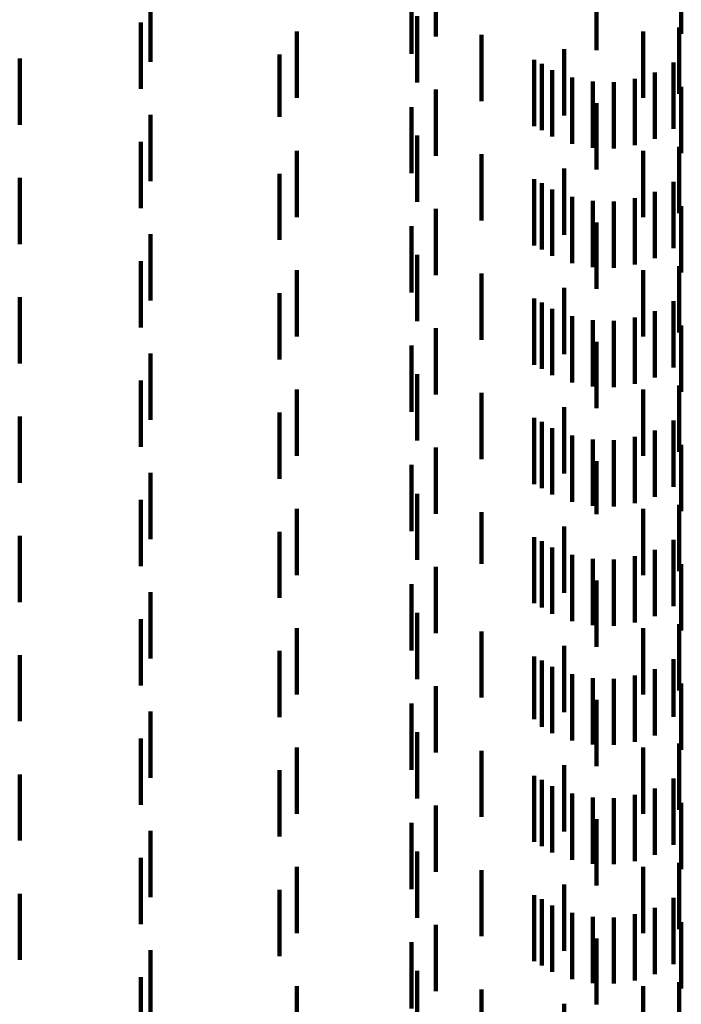
# Model space of a CAD drawing. Units: metres. Extents: x 0 to 11.3, y -0.7 to 0.7.
# Drawn here: x 0.1 to 0.1, y -0.4 to -0.4 of the extents above; entities that cross this region are included whole.
import ezdxf

# ---------------------------------------------------------------- set-up
doc = ezdxf.new("R2010")
doc.units = ezdxf.units.M
doc.linetypes.add('AUSGEZOGEN', pattern=[0])
doc.linetypes.add('VERDECKT2_S2', pattern=[0.0018, 0.001, -0.0008])
doc.layers.add('Standard', color=7, linetype='AUSGEZOGEN', lineweight=13)

msp = doc.modelspace()

# ---------------------------------------------------------------- linework, layer by layer
at = {"layer": 'Standard', "color": 253, "linetype": 'VERDECKT2_S2', "lineweight": 140, "transparency": 33554687}
for p, q in [((0.091873, -0.399219), (0.091873, -0.400219)), ((0.095578, -0.399177), (0.095578, -0.400177)), ((0.091506, -0.399481), (0.091506, -0.400481)), ((0.094296, -0.399422), (0.094296, -0.400422)), ((0.087565, -0.399599), (0.087565, -0.400599)), ((0.091591, -0.399913), (0.091591, -0.400913)), ((0.087423, -0.400006), (0.087423, -0.401006)), ((0.095544, -0.400084), (0.095544, -0.401084)), ((0.089774, -0.400142), (0.089774, -0.401142)), ((0.092564, -0.400191), (0.092564, -0.401191)), ((0.095005, -0.400144), (0.095005, -0.401144)), ((0.093812, -0.400409), (0.093812, -0.401409)), ((0.085592, -0.400548), (0.085592, -0.401548)), ((0.089513, -0.400487), (0.089513, -0.40143)), ((0.093355, -0.400568), (0.093355, -0.401568)), ((0.093474, -0.400632), (0.093474, -0.401632)), ((0.095462, -0.400612), (0.095462, -0.401612)), ((0.093631, -0.400727), (0.093631, -0.401727)), ((0.09393, -0.400838), (0.09393, -0.401838)), ((0.094877, -0.400858), (0.094877, -0.401858)), ((0.09518, -0.40076), (0.09518, -0.40176)), ((0.091873, -0.401019), (0.091873, -0.402019)), ((0.094243, -0.400898), (0.094243, -0.401898)), ((0.094562, -0.400905), (0.094562, -0.401905)), ((0.095578, -0.400977), (0.095578, -0.401977)), ((0.091506, -0.401281), (0.091506, -0.402281)), ((0.094296, -0.401222), (0.094296, -0.402222)), ((0.087565, -0.401399), (0.087565, -0.402399)), ((0.089513, -0.40143), (0.089513, -0.40143)), ((0.091591, -0.401713), (0.091591, -0.402713)), ((0.087423, -0.401806), (0.087423, -0.402806)), ((0.095544, -0.401884), (0.095544, -0.402884)), ((0.089774, -0.401942), (0.089774, -0.402942)), ((0.092564, -0.401991), (0.092564, -0.402991)), ((0.095005, -0.401944), (0.095005, -0.402944)), ((0.085592, -0.402348), (0.085592, -0.403348)), ((0.089513, -0.402287), (0.089513, -0.403287)), ((0.093812, -0.402209), (0.093812, -0.403209)), ((0.093355, -0.402368), (0.093355, -0.403368)), ((0.093474, -0.402432), (0.093474, -0.403432)), ((0.095462, -0.402412), (0.095462, -0.403412)), ((0.093631, -0.402527), (0.093631, -0.403527)), ((0.09393, -0.402638), (0.09393, -0.403638)), ((0.09518, -0.40256), (0.09518, -0.40356)), ((0.094243, -0.402698), (0.094243, -0.403698)), ((0.094562, -0.402705), (0.094562, -0.403705)), ((0.094877, -0.402658), (0.094877, -0.403658)), ((0.095578, -0.402777), (0.095578, -0.403777)), ((0.091873, -0.402819), (0.091873, -0.403819)), ((0.091506, -0.403081), (0.091506, -0.404081)), ((0.094296, -0.403022), (0.094296, -0.404022)), ((0.087565, -0.403199), (0.087565, -0.404199)), ((0.091591, -0.403513), (0.091591, -0.404513)), ((0.087423, -0.403606), (0.087423, -0.404606)), ((0.095544, -0.403684), (0.095544, -0.404684)), ((0.089774, -0.403742), (0.089774, -0.404742)), ((0.092564, -0.403791), (0.092564, -0.404791)), ((0.095005, -0.403744), (0.095005, -0.404744)), ((0.089513, -0.404088), (0.089513, -0.405088)), ((0.093812, -0.404009), (0.093812, -0.405009)), ((0.085592, -0.404148), (0.085592, -0.405148)), ((0.093355, -0.404168), (0.093355, -0.405168)), ((0.093474, -0.404232), (0.093474, -0.405232)), ((0.095462, -0.404212), (0.095462, -0.405212)), ((0.093631, -0.404327), (0.093631, -0.405327)), ((0.09518, -0.40436), (0.09518, -0.40536)), ((0.09393, -0.404438), (0.09393, -0.405438)), ((0.094243, -0.404498), (0.094243, -0.405498)), ((0.094562, -0.404505), (0.094562, -0.405505)), ((0.094877, -0.404458), (0.094877, -0.405458)), ((0.095578, -0.404577), (0.095578, -0.405577)), ((0.091873, -0.404619), (0.091873, -0.405619)), ((0.091506, -0.404881), (0.091506, -0.405881)), ((0.094296, -0.404822), (0.094296, -0.405822)), ((0.087565, -0.404999), (0.087565, -0.405999)), ((0.091591, -0.405313), (0.091591, -0.406313)), ((0.087423, -0.405406), (0.087423, -0.406406)), ((0.089774, -0.405542), (0.089774, -0.406542)), ((0.092564, -0.405591), (0.092564, -0.406591)), ((0.095005, -0.405544), (0.095005, -0.406544)), ((0.095544, -0.405484), (0.095544, -0.406484)), ((0.089513, -0.405888), (0.089513, -0.406888)), ((0.093812, -0.405809), (0.093812, -0.406809)), ((0.085592, -0.405948), (0.085592, -0.406948)), ((0.093355, -0.405968), (0.093355, -0.406968)), ((0.093474, -0.406032), (0.093474, -0.407032)), ((0.095462, -0.406012), (0.095462, -0.407012)), ((0.093631, -0.406127), (0.093631, -0.407127)), ((0.09518, -0.40616), (0.09518, -0.40716)), ((0.09393, -0.406238), (0.09393, -0.407238)), ((0.094243, -0.406298), (0.094243, -0.407298)), ((0.094562, -0.406305), (0.094562, -0.407305)), ((0.094877, -0.406258), (0.094877, -0.407258)), ((0.091873, -0.406419), (0.091873, -0.407419)), ((0.095578, -0.406377), (0.095578, -0.407377)), ((0.094296, -0.406622), (0.094296, -0.407424)), ((0.087565, -0.406799), (0.087565, -0.407799)), ((0.091506, -0.406681), (0.091506, -0.407681)), ((0.087423, -0.407206), (0.087423, -0.408206)), ((0.091591, -0.407114), (0.091591, -0.408114)), ((0.089774, -0.407342), (0.089774, -0.408342)), ((0.092564, -0.407391), (0.092564, -0.408171)), ((0.095005, -0.407344), (0.095005, -0.408344)), ((0.095544, -0.407284), (0.095544, -0.408284)), ((0.094296, -0.407424), (0.094296, -0.407424)), ((0.089513, -0.407687), (0.089513, -0.408687)), ((0.093812, -0.407609), (0.093812, -0.407956)), ((0.085592, -0.407748), (0.085592, -0.408748)), ((0.093355, -0.407768), (0.093355, -0.408768)), ((0.093474, -0.407832), (0.093474, -0.407852)), ((0.093474, -0.407852), (0.093474, -0.408832)), ((0.095462, -0.407812), (0.095462, -0.408812)), ((0.093631, -0.407927), (0.093631, -0.408927)), ((0.093812, -0.407956), (0.093812, -0.408609)), ((0.09518, -0.40796), (0.09518, -0.40896)), ((0.09393, -0.408038), (0.09393, -0.409038)), ((0.094243, -0.408098), (0.094243, -0.409098)), ((0.094562, -0.408105), (0.094562, -0.409105)), ((0.094877, -0.408058), (0.094877, -0.409058)), ((0.091873, -0.408219), (0.091873, -0.40884)), ((0.092564, -0.408171), (0.092564, -0.408171)), ((0.095578, -0.408177), (0.095578, -0.409177)), ((0.094296, -0.408422), (0.094296, -0.409422)), ((0.091506, -0.408481), (0.091506, -0.409481)), ((0.087565, -0.408599), (0.087565, -0.409599)), ((0.091873, -0.40884), (0.091873, -0.409219)), ((0.087423, -0.409006), (0.087423, -0.410006)), ((0.091591, -0.408913), (0.091591, -0.409913)), ((0.089774, -0.409142), (0.089774, -0.409492)), ((0.095005, -0.409144), (0.095005, -0.410144)), ((0.095544, -0.409084), (0.095544, -0.410084)), ((0.092564, -0.409191), (0.092564, -0.410191)), ((0.093812, -0.409409), (0.093812, -0.410409)), ((0.085592, -0.409548), (0.085592, -0.410548)), ((0.089513, -0.409487), (0.089513, -0.410487)), ((0.089774, -0.409492), (0.089774, -0.410142)), ((0.093355, -0.409568), (0.093355, -0.410513)), ((0.093474, -0.409632), (0.093474, -0.410632)), ((0.095462, -0.409612), (0.095462, -0.41048)), ((0.093631, -0.409727), (0.093631, -0.410394)), ((0.09518, -0.40976), (0.09518, -0.41037)), ((0.09393, -0.409838), (0.09393, -0.410312)), ((0.094243, -0.409898), (0.094243, -0.410267)), ((0.094562, -0.409905), (0.094562, -0.410262)), ((0.094877, -0.409858), (0.094877, -0.410297)), ((0.091873, -0.410019), (0.091873, -0.411019)), ((0.095578, -0.409977), (0.095578, -0.410977)), ((0.094296, -0.410222), (0.094296, -0.411222)), ((0.091506, -0.410281), (0.091506, -0.411281)), ((0.09393, -0.410312), (0.09393, -0.410838)), ((0.094243, -0.410267), (0.094243, -0.410898)), ((0.094562, -0.410262), (0.094562, -0.410905)), ((0.094877, -0.410297), (0.094877, -0.410858)), ((0.09518, -0.41037), (0.09518, -0.41076)), ((0.087565, -0.410399), (0.087565, -0.411399)), ((0.093355, -0.410513), (0.093355, -0.410513)), ((0.093631, -0.410394), (0.093631, -0.410727)), ((0.095462, -0.41048), (0.095462, -0.41048)), ((0.087423, -0.410806), (0.087423, -0.411806)), ((0.091591, -0.410713), (0.091591, -0.411713)), ((0.089774, -0.410942), (0.089774, -0.411942)), ((0.095005, -0.410944), (0.095005, -0.411944)), ((0.095544, -0.410884), (0.095544, -0.411884)), ((0.092564, -0.410991), (0.092564, -0.411991)), ((0.093812, -0.411209), (0.093812, -0.412209)), ((0.085592, -0.411348), (0.085592, -0.412348)), ((0.089513, -0.411287), (0.089513, -0.411909)), ((0.093355, -0.411368), (0.093355, -0.412368)), ((0.095462, -0.411412), (0.095462, -0.412412)), ((0.093474, -0.411432), (0.093474, -0.412432)), ((0.093631, -0.411527), (0.093631, -0.412527)), ((0.09518, -0.41156), (0.09518, -0.41256)), ((0.09393, -0.411638), (0.09393, -0.412638)), ((0.094243, -0.411698), (0.094243, -0.412698)), ((0.094562, -0.411705), (0.094562, -0.412705)), ((0.094877, -0.411658), (0.094877, -0.412658)), ((0.091873, -0.411819), (0.091873, -0.412819)), ((0.095578, -0.411777), (0.095578, -0.412777)), ((0.089513, -0.411909), (0.089513, -0.412287)), ((0.091506, -0.412081), (0.091506, -0.413081)), ((0.094296, -0.412022), (0.094296, -0.413022)), ((0.087565, -0.412199), (0.087565, -0.413199)), ((0.091591, -0.412513), (0.091591, -0.413513)), ((0.087423, -0.412606), (0.087423, -0.413606)), ((0.089774, -0.412742), (0.089774, -0.413742)), ((0.095005, -0.412744), (0.095005, -0.413744)), ((0.095544, -0.412684), (0.095544, -0.413684)), ((0.092564, -0.412791), (0.092564, -0.413791)), ((0.093812, -0.413009), (0.093812, -0.414009)), ((0.085592, -0.413148), (0.085592, -0.414148)), ((0.089513, -0.413088), (0.089513, -0.414088)), ((0.093355, -0.413168), (0.093355, -0.414168)), ((0.093474, -0.413232), (0.093474, -0.414232)), ((0.093631, -0.413327), (0.093631, -0.414327)), ((0.095462, -0.413212), (0.095462, -0.414212)), ((0.09393, -0.413438), (0.09393, -0.414438)), ((0.094877, -0.413458), (0.094877, -0.414458)), ((0.09518, -0.41336), (0.09518, -0.41436)), ((0.091873, -0.413619), (0.091873, -0.414619)), ((0.094243, -0.413498), (0.094243, -0.414498)), ((0.094562, -0.413505), (0.094562, -0.414505)), ((0.095578, -0.413577), (0.095578, -0.414577)), ((0.091506, -0.413881), (0.091506, -0.414881)), ((0.094296, -0.413822), (0.094296, -0.414822)), ((0.087565, -0.413999), (0.087565, -0.414999)), ((0.091591, -0.414313), (0.091591, -0.415313)), ((0.087423, -0.414406), (0.087423, -0.415406)), ((0.095544, -0.414484), (0.095544, -0.415484)), ((0.089774, -0.414542), (0.089774, -0.415542)), ((0.092564, -0.414591), (0.092564, -0.415591)), ((0.095005, -0.414544), (0.095005, -0.415544)), ((0.093812, -0.414809), (0.093812, -0.415809))]:
    msp.add_line(p, q, dxfattribs=at)

doc.saveas('drawing.dxf')
